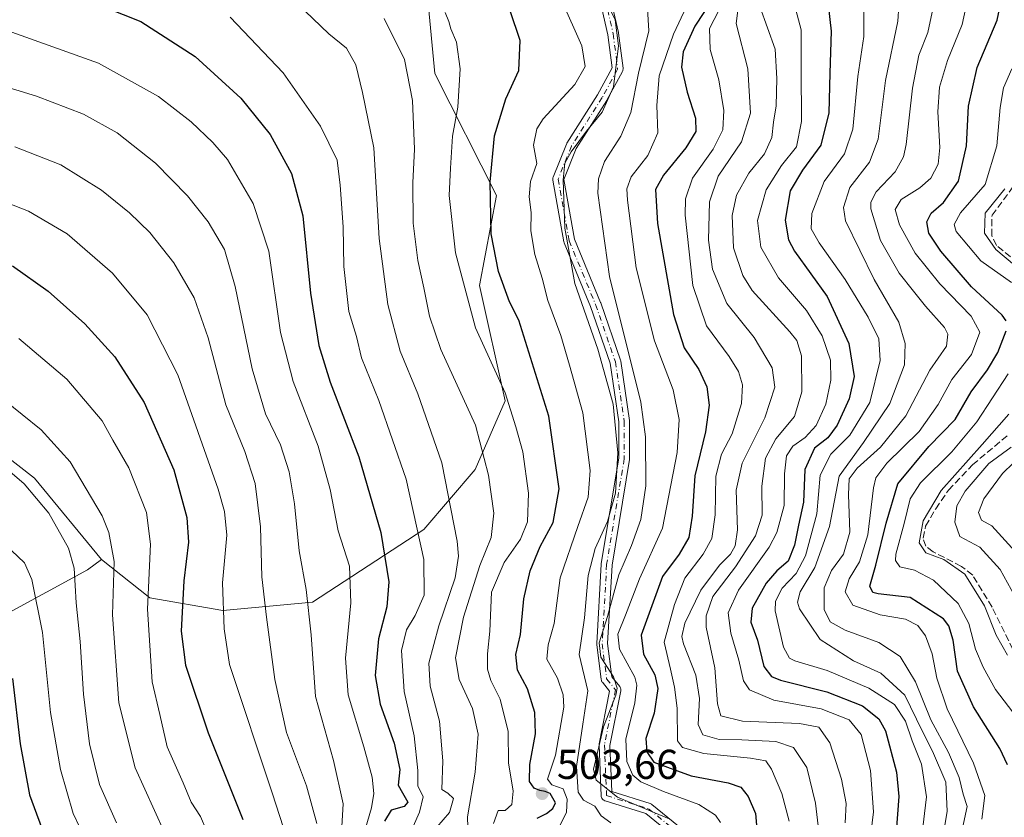
# Model space of a CAD drawing. Units: metres. Extents: x 593173 to 596594, y 4775337 to 4777698.
# Drawn here: x 596149 to 596386, y 4775995 to 4776187 of the extents above; entities that cross this region are included whole.
import ezdxf

# ---------------------------------------------------------------- set-up
doc = ezdxf.new("R2010")
doc.units = ezdxf.units.M
doc.header["$MEASUREMENT"] = 0
doc.linetypes.add('DGN Style 3', pattern=[2.307223, 1.648017, -0.659207])
doc.linetypes.add('DGN Style 4', pattern=[2.638475, 1.318413, -0.659207, 0.001648, -0.659207])
for name, color, linetype, lineweight in [('Arbolado forestal CxS', 92, 'Continuous', 0), ('Camino Cxs', 7, 'Continuous', 0), ('Camino eje', 30, 'DGN Style 4', 13), ('Corriente artificial lineal', 4, 'DGN Style 3', 13), ('Curva de nivel maestra', 30, 'Continuous', 30), ('Curva de nivel normal', 30, 'Continuous', 0), ('Punto de cota en terreno', 7, 'Continuous', 0), ('Rótulo de punto de cota en terreno', 7, 'Continuous', 0)]:
    doc.layers.add(name, color=color, linetype=linetype, lineweight=lineweight)
doc.styles.add('Style-Arial', font='txt')

# ---------------------------------------------------------------- blocks, each defined once
blk = doc.blocks.new('5PATER')
at = {"layer": 'Punto de cota en terreno', "linetype": 'Continuous', "lineweight": 0}
h = blk.add_hatch(color=51, dxfattribs=at)
edge = h.paths.add_edge_path()
edge.add_ellipse((0, 0), major_axis=(-0.11, -0.111), ratio=0.999422, start_angle=0, end_angle=360)
blk = doc.blocks.new('*U15')
at = {"layer": 'Camino Cxs', "color": 7, "linetype": 'Continuous', "lineweight": 0}
for points in [[(596290.1585, 4776197.6649, 500.7255), (596293.3335, 4776183.9065, 497.8688), (596293.3469, 4776183.8399, 497.8354), (596293.3567, 4776183.7755, 497.8032), (596294.4151, 4776175.3089, 500.4269), (596294.4247, 4776175.1083, 500.552), (596294.4031, 4776174.9087, 500.6913), (596294.3511, 4776174.7147, 500.8425), (596294.2699, 4776174.5313, 501.003), (596290.5657, 4776167.6521, 501.9781), (596290.5469, 4776167.6183, 501.9596), (596290.5177, 4776167.5705, 501.9306), (596283.1745, 4776156.0311, 502.3829), (596280.1827, 4776148.5517, 500.9157), (596282.7385, 4776134.2395, 501.3943), (596289.0347, 4776119.0237, 503.1462), (596289.0585, 4776118.9615, 503.1676), (596293.8243, 4776105.1935, 504.858), (596293.8763, 4776104.9939, 504.9203), (596293.8819, 4776104.9587, 504.9332), (596295.9985, 4776090.6711, 496.4591), (596296.0127, 4776090.4807, 496.4363), (596296.0127, 4776081.4849, 497.3128), (596295.9949, 4776081.2711, 497.4635), (596291.7733, 4776055.9415, 502.7048), (596290.7253, 4776037.0797, 494.5938), (596291.7237, 4776029.0935, 501.5625), (596293.6111, 4776026.7343, 500.4884), (596293.7217, 4776026.5723, 500.2321), (596293.8175, 4776026.3669, 499.9593), (596293.8763, 4776026.1479, 499.7185), (596293.8959, 4776025.9223, 499.5169), (596293.8763, 4776025.6965, 499.3584), (596293.8707, 4776025.6673, 499.3413), (596291.2557, 4776012.5923, 495.3377), (596291.7385, 4776001.4877, 491.3505), (596300.9249, 4775998.5869, 491.8318), (596301.0763, 4775998.5283, 491.9538), (596301.2193, 4775998.4515, 492.1176), (596301.3515, 4775998.3575, 492.3228), (596312.4727, 4775989.3545, 496.7118)], [(596310.2233, 4775987.8305, 499.1224), (596299.9071, 4775996.1817, 496.2733), (596290.0879, 4775999.2825, 492.6993), (596290.0345, 4775999.3005, 492.6412), (596289.8293, 4775999.3963, 492.3935), (596289.6437, 4775999.5263, 492.1305), (596289.4833, 4775999.6865, 491.8612), (596289.3533, 4775999.8721, 491.594), (596289.2577, 4776000.0775, 491.3361), (596289.1991, 4776000.2965, 491.0934), (596289.1805, 4776000.4657, 490.9245), (596288.6515, 4776012.6365, 498.4725), (596288.6539, 4776012.7931, 498.4623), (596288.6755, 4776012.9481, 498.4293), (596291.2023, 4776025.5831, 501.1621), (596289.4641, 4776027.7559, 502.7113), (596289.3623, 4776027.9029, 502.6123), (596289.2817, 4776028.0623, 502.4988), (596289.2237, 4776028.2313, 502.3735), (596289.1893, 4776028.4069, 502.2391), (596288.1311, 4776036.8735, 494.3016), (596288.1209, 4776037.0347, 494.1329), (596288.1229, 4776037.1069, 494.0587), (596289.1813, 4776056.1569, 503.8123), (596289.1969, 4776056.2985, 503.8282), (596293.4125, 4776081.5925, 499.1828), (596293.4125, 4776090.3849, 498.5006), (596291.3279, 4776104.4577, 505.7512), (596286.6175, 4776118.0651, 504.8338), (596280.2823, 4776133.3753, 502.3202), (596280.2619, 4776133.4279, 502.3086), (596280.2037, 4776133.6439, 502.2568), (596277.5575, 4776148.4621, 501.158), (596277.5383, 4776148.6415, 501.1637), (596277.5445, 4776148.8221, 501.1671), (596277.5753, 4776149.0001, 501.1676), (596277.6305, 4776149.1719, 501.1645), (596280.8055, 4776157.1095, 504.6494), (596280.8867, 4776157.2767, 504.7287), (596280.9159, 4776157.3245, 504.7451), (596288.2989, 4776168.9263, 499.4432), (596291.7837, 4776175.3983, 500.9207), (596290.7851, 4776183.3869, 498.5738), (596287.6935, 4776196.7831, 502.957)]]:
    blk.add_polyline3d(points, dxfattribs=at)

msp = doc.modelspace()

# ---------------------------------------------------------------- linework, layer by layer
at = {"layer": 'Arbolado forestal CxS', "color": 92, "linetype": 'Continuous', "lineweight": 0}
for points in [[(596255.4437, 4776310.0545, 451.964), (596272.9647, 4776291.4315, 461.4755), (596281.0267, 4776277.3587, 466.6559), (596280.8857, 4776264.6913, 473.1144), (596278.8259, 4776255.1285, 478.5544), (596272.2679, 4776239.3031, 486.2248), (596265.7959, 4776229.8335, 490.4268), (596258.0709, 4776221.6495, 494.9079), (596251.6159, 4776213.4513, 498.7585), (596248.2899, 4776202.0423, 502.6796), (596247.5197, 4776191.8773, 505.1493), (596249.1851, 4776174.0571, 507.543), (596264.0483, 4776144.7261, 499.2307), (596259.9347, 4776123.1293, 502.94), (596266.1053, 4776095.3621, 505.1185), (596258.9067, 4776078.9075, 511.6873), (596246.5655, 4776064.5095, 519.4989), (596219.8267, 4776047.0261, 534.5811), (596198.2299, 4776044.9691, 545.4055), (596180.7463, 4776048.0541, 554.9904), (596169.0995, 4776057.2743, 561.9832), (596152.9789, 4776076.8493, 563.5632), (596125.2109, 4776098.4455, 562.5004)], [(596169.0995, 4776057.2743, 561.9832), (596180.7463, 4776048.0541, 554.9904), (596198.2299, 4776044.9691, 545.4055), (596219.8267, 4776047.0261, 534.5811), (596246.5655, 4776064.5095, 519.4989), (596258.9067, 4776078.9075, 511.6873), (596266.1053, 4776095.3621, 505.1185), (596259.9347, 4776123.1293, 502.94), (596264.0483, 4776144.7261, 499.2307), (596249.1851, 4776174.0571, 507.543), (596247.5197, 4776191.8773, 505.1493), (596248.2899, 4776202.0423, 502.6796), (596251.6159, 4776213.4513, 498.7585), (596258.0709, 4776221.6495, 494.9079), (596265.7959, 4776229.8335, 490.4268), (596272.2679, 4776239.3031, 486.2248), (596278.8259, 4776255.1285, 478.5544)], [(596169.0995, 4776057.2743, 561.9832), (596180.7463, 4776048.0541, 554.9904), (596198.2299, 4776044.9691, 545.4055), (596219.8267, 4776047.0261, 534.5811), (596246.5655, 4776064.5095, 519.4989), (596258.9067, 4776078.9075, 511.6873), (596266.1053, 4776095.3621, 505.1185), (596259.9347, 4776123.1293, 502.94), (596264.0483, 4776144.7261, 499.2307), (596249.1851, 4776174.0571, 507.543), (596247.5197, 4776191.8773, 505.1493), (596248.2899, 4776202.0423, 502.6796), (596251.6159, 4776213.4513, 498.7585), (596258.0709, 4776221.6495, 494.9079), (596265.7959, 4776229.8335, 490.4268), (596272.2679, 4776239.3031, 486.2248), (596278.8259, 4776255.1285, 478.5544)], [(596136.9619, 4776039.1747, 578.5484), (596165.7269, 4776054.7671, 563.7439), (596169.0995, 4776057.2743, 561.9832), (596180.7463, 4776048.0541, 554.9904), (596198.2299, 4776044.9691, 545.4055), (596219.8267, 4776047.0261, 534.5811), (596246.5655, 4776064.5095, 519.4989), (596258.9067, 4776078.9075, 511.6873), (596266.1053, 4776095.3621, 505.1185), (596259.9347, 4776123.1293, 502.94), (596264.0483, 4776144.7261, 499.2307), (596249.1851, 4776174.0571, 507.543), (596247.5197, 4776191.8773, 505.1493)], [(596125.2109, 4776098.4455, 562.5004), (596152.9789, 4776076.8493, 563.5632), (596169.0995, 4776057.2743, 561.9832), (596165.7269, 4776054.7671, 563.7439), (596136.9619, 4776039.1747, 578.5484)], [(596125.2109, 4776098.4455, 562.5004), (596152.9789, 4776076.8493, 563.5632), (596169.0995, 4776057.2743, 561.9832)], [(596125.2109, 4776098.4455, 562.5004), (596152.9789, 4776076.8493, 563.5632), (596169.0995, 4776057.2743, 561.9832)], [(596169.0995, 4776057.2743, 561.9832), (596165.7269, 4776054.7671, 563.7439), (596136.9619, 4776039.1747, 578.5484)]]:
    msp.add_polyline3d(points, dxfattribs=at)
at = {"layer": 'Camino Cxs', "color": 7, "linetype": 'Continuous', "lineweight": 0}
for points in [[(596290.1585, 4776197.6649, 500.7255), (596293.3335, 4776183.9065, 497.8688), (596293.3469, 4776183.8399, 497.8354), (596293.3567, 4776183.7755, 497.8032), (596294.4151, 4776175.3089, 500.4269), (596294.4247, 4776175.1083, 500.552), (596294.4031, 4776174.9087, 500.6913), (596294.3511, 4776174.7147, 500.8425), (596294.2699, 4776174.5313, 501.003), (596290.5657, 4776167.6521, 501.9781), (596290.5469, 4776167.6183, 501.9596), (596290.5177, 4776167.5705, 501.9306), (596283.1745, 4776156.0311, 502.3829), (596280.1827, 4776148.5517, 500.9157), (596282.7385, 4776134.2395, 501.3943), (596289.0347, 4776119.0237, 503.1462), (596289.0585, 4776118.9615, 503.1676), (596293.8243, 4776105.1935, 504.858), (596293.8763, 4776104.9939, 504.9203), (596293.8819, 4776104.9587, 504.9332), (596295.9985, 4776090.6711, 496.4591), (596296.0127, 4776090.4807, 496.4363), (596296.0127, 4776081.4849, 497.3128), (596295.9949, 4776081.2711, 497.4635), (596291.7733, 4776055.9415, 502.7048), (596290.7253, 4776037.0797, 494.5938), (596291.7237, 4776029.0935, 501.5625), (596293.6111, 4776026.7343, 500.4884), (596293.7217, 4776026.5723, 500.2321), (596293.8175, 4776026.3669, 499.9593), (596293.8763, 4776026.1479, 499.7185), (596293.8959, 4776025.9223, 499.5169), (596293.8763, 4776025.6965, 499.3584), (596293.8707, 4776025.6673, 499.3413), (596291.2557, 4776012.5923, 495.3377), (596291.7385, 4776001.4877, 491.3505), (596300.9249, 4775998.5869, 491.8318), (596301.0763, 4775998.5283, 491.9538), (596301.2193, 4775998.4515, 492.1176), (596301.3515, 4775998.3575, 492.3228), (596312.4727, 4775989.3545, 496.7118)], [(596310.2233, 4775987.8305, 499.1224), (596299.9071, 4775996.1817, 496.2733), (596290.0879, 4775999.2825, 492.6993), (596290.0345, 4775999.3005, 492.6412), (596289.8293, 4775999.3963, 492.3935), (596289.6437, 4775999.5263, 492.1305), (596289.4833, 4775999.6865, 491.8612), (596289.3533, 4775999.8721, 491.594), (596289.2577, 4776000.0775, 491.3361), (596289.1991, 4776000.2965, 491.0934), (596289.1805, 4776000.4657, 490.9245), (596288.6515, 4776012.6365, 498.4725), (596288.6539, 4776012.7931, 498.4623), (596288.6755, 4776012.9481, 498.4293), (596291.2023, 4776025.5831, 501.1621), (596289.4641, 4776027.7559, 502.7113), (596289.3623, 4776027.9029, 502.6123), (596289.2817, 4776028.0623, 502.4988), (596289.2237, 4776028.2313, 502.3735), (596289.1893, 4776028.4069, 502.2391), (596288.1311, 4776036.8735, 494.3016), (596288.1209, 4776037.0347, 494.1329), (596288.1229, 4776037.1069, 494.0587), (596289.1813, 4776056.1569, 503.8123), (596289.1969, 4776056.2985, 503.8282), (596293.4125, 4776081.5925, 499.1828), (596293.4125, 4776090.3849, 498.5006), (596291.3279, 4776104.4577, 505.7512), (596286.6175, 4776118.0651, 504.8338), (596280.2823, 4776133.3753, 502.3202), (596280.2619, 4776133.4279, 502.3086), (596280.2037, 4776133.6439, 502.2568), (596277.5575, 4776148.4621, 501.158), (596277.5383, 4776148.6415, 501.1637), (596277.5445, 4776148.8221, 501.1671), (596277.5753, 4776149.0001, 501.1676), (596277.6305, 4776149.1719, 501.1645), (596280.8055, 4776157.1095, 504.6494), (596280.8867, 4776157.2767, 504.7287), (596280.9159, 4776157.3245, 504.7451), (596288.2989, 4776168.9263, 499.4432), (596291.7837, 4776175.3983, 500.9207), (596290.7851, 4776183.3869, 498.5738), (596287.6935, 4776196.7831, 502.957)]]:
    msp.add_polyline3d(points, dxfattribs=at)
at = {"layer": 'Camino eje', "color": 30, "linetype": 'DGN Style 4', "lineweight": 13}
msp.add_polyline3d([(596288.8917, 4776197.3725, 501.8089), (596292.0667, 4776183.6142, 497.9316), (596293.1251, 4776175.1475, 501.1344), (596289.4209, 4776168.2683, 500.6753), (596282.0125, 4776156.6266, 503.1961), (596278.8375, 4776148.6891, 501.0363), (596281.4834, 4776133.8724, 501.8731), (596287.8334, 4776118.5265, 504.489), (596292.5959, 4776104.7682, 505.6671), (596294.7126, 4776090.4806, 497.4781), (596294.7126, 4776081.4848, 498.2864), (596290.4792, 4776056.0847, 503.2565), (596289.4209, 4776037.0347, 494.386), (596290.4792, 4776028.568, 501.9961), (596292.5959, 4776025.9222, 500.9534), (596289.9501, 4776012.693, 496.9105), (596290.4792, 4776000.5221, 491.6892), (596300.5334, 4775997.3471, 494.1081), (596311.6459, 4775988.3513, 497.3769)], dxfattribs=at)
at = {"layer": 'Corriente artificial lineal', "color": 4, "linetype": 'DGN Style 3', "lineweight": 13}
for points in [[(596391.1411, 4776127.1597, 412.2009), (596384.1201, 4776132.7401, 413.3957), (596383.0053, 4776135.0973, 413.9567), (596383.0713, 4776139.9921, 415.407), (596388.7101, 4776147.5801, 415.2786)], [(596389.1201, 4776033.6001, 413.5088), (596383.0801, 4776045.8001, 413.582), (596378.4301, 4776053.4901, 413.3284), (596375.7101, 4776055.6001, 413.1547), (596368.9135, 4776059.1353, 413.8559), (596367.1673, 4776060.4581, 414.7542), (596366.5323, 4776062.3631, 415.3061), (596367.1143, 4776065.2737, 415.407), (596369.5485, 4776069.4541, 414.9985), (596372.6401, 4776073.9501, 415.189), (596378.3601, 4776080.0301, 416.0183), (596387.0301, 4776087.2501, 414.5955)]]:
    msp.add_polyline3d(points, dxfattribs=at)
at = {"layer": 'Curva de nivel maestra', "color": 30, "linetype": 'Continuous', "lineweight": 30, "flags": 128}
for points, elevation in [([(596386.48, 4776114.6301), (596385.49, 4776115.9501), (596378.18, 4776122.7701), (596370.75, 4776131.3701), (596367.93, 4776135.7301), (596367.38, 4776138.4201), (596368.45, 4776140.5401), (596371.38, 4776143.0401), (596375.01, 4776148.1901), (596376.98, 4776156.7001), (596377.42, 4776166.2101), (596379.54, 4776175.5401), (596384.34, 4776186.8701), (596385.62, 4776192.9801), (596384.63, 4776199.8601), (596382.2, 4776208.4601), (596381.78, 4776212.7401), (596383.4, 4776218.5401), (596388.22, 4776231.8001)], 425), ([(596343.27, 4776194.1601), (596344.42, 4776184.2401), (596344.07, 4776174.1201), (596343.84, 4776164.6001), (596341.93, 4776156.8301), (596337.51, 4776150.8701), (596334.58, 4776145.8701), (596333.34, 4776138.8301), (596334.17, 4776134.1001), (596335.62, 4776131.3501), (596343.43, 4776120.4901), (596348.64, 4776109.2101), (596349.96, 4776101.2101), (596348.76, 4776095.8701), (596345.88, 4776089.5401), (596343.63, 4776086.5401), (596340.45, 4776084.0501), (596338.07, 4776078.8801), (596337.78, 4776071.0701), (596336.6, 4776065.5001), (596335.64, 4776060.7101), (596334.09, 4776056.8701), (596331.38, 4776054.5401), (596328.82, 4776051.5501), (596325.43, 4776045.5501), (596325.12, 4776042.2201), (596326.74, 4776037.8801), (596328.26, 4776031.5201), (596330.13, 4776029.1101), (596332.25, 4776028.2701), (596343.38, 4776025.4501), (596351.95, 4776022.0701), (596355.84, 4776018.9901), (596357.49, 4776016.0601), (596360.12, 4776006.1901), (596360.68, 4776000.2801), (596359.46, 4775984.3901)], 450), ([(596165.82, 4776191.6401), (596178.6, 4776186.5301), (596191.59, 4776178.1401), (596202.57, 4776168.1001), (596209.66, 4776159.4401), (596214.78, 4776150.0401), (596217.46, 4776139.8201), (596219.32, 4776121.2501), (596221.32, 4776108.7001), (596224.06, 4776099.8901), (596230.93, 4776081.9101), (596236.2, 4776063.7301), (596238.13, 4776051.9201), (596237.68, 4776045.8901), (596235.67, 4776038.2201), (596234.9, 4776029.3901), (596236.09, 4776022.5101), (596239.47, 4776013.1601), (596240.76, 4776006.8201), (596240.43, 4776003.0401), (596241.44, 4776001.1901), (596242.72, 4775998.9401), (596241.87, 4775997.9301), (596238.73, 4775997.0001), (596237.14, 4775994.3901)], 525), ([(596315.86, 4776191.8301), (596311.68, 4776185.4401), (596308.83, 4776179.2901), (596308.46, 4776175.5801), (596309.82, 4776169.6201), (596311.86, 4776163.3601), (596311.89, 4776160.1101), (596309.47, 4776156.1701), (596304.11, 4776149.6201), (596302.19, 4776146.2101), (596302.68, 4776138.0201), (596306.56, 4776116.1401), (596309.1, 4776108.1201), (596312.6, 4776102.9601), (596314.57, 4776098.7701), (596315.12, 4776094.3401), (596314.27, 4776087.9201), (596311.67, 4776077.3401), (596311.02, 4776067.6401), (596310.22, 4776062.5801), (596307.89, 4776058.5101), (596303.9, 4776053.1701), (596298.8, 4776039.0401), (596299.36, 4776034.5001), (596302.05, 4776029.5201), (596302.76, 4776026.2301), (596301.86, 4776020.3301), (596299.92, 4776014.2301), (596300.17, 4776011.0201), (596301.79, 4776008.5501), (596310.82, 4776005.3001), (596319.69, 4776003.5901), (596322.76, 4776002.5701), (596324.52, 4776000.3301), (596326.27, 4775996.2501), (596326.89, 4775988.7201)], 475), ([(596273.8, 4775995.1101), (596276.01, 4775996.1801), (596277.59, 4775997.4201), (596278.18, 4775998.8101), (596276.88, 4776001.0401), (596275.68, 4776001.5301), (596274.4, 4776001.7701), (596273.05, 4776002.3101), (596271.94, 4776003.9401), (596272.06, 4776007.9801), (596273.39, 4776015.3701), (596273.23, 4776020.5301), (596271.48, 4776026.1801), (596269.1, 4776030.7001), (596268.66, 4776034.4601), (596269.75, 4776039.2201), (596270.59, 4776047.8001), (596272.09, 4776054.5201), (596274.52, 4776060.4001), (596277.66, 4776066.1201), (596279.09, 4776074.2201), (596276.6, 4776091.7301), (596269.41, 4776114.7901), (596267.13, 4776119.1801), (596264.46, 4776126.4501), (596262.77, 4776135.5201), (596262.52, 4776148.0001), (596263.54, 4776159.0601), (596266.3, 4776168.0001), (596269.42, 4776174.8201), (596269.7, 4776181.9801), (596267.29, 4776189.1201)], 500), ([(596147.71, 4776127.8201), (596156.29, 4776121.7401), (596165.08, 4776113.8701), (596172.28, 4776105.9601), (596179.33, 4776095.0301), (596186.5, 4776078.8501), (596189.6, 4776067.3801), (596189.98, 4776061.4301), (596188.9, 4776052.1101), (596188.24, 4776040.0301), (596189.31, 4776031.8501), (596194.78, 4776015.5801), (596203.05, 4775994.8101)], 550), ([(596386.77, 4776007.9501), (596384.97, 4776011.8701), (596378.62, 4776021.8201), (596374.8, 4776030.4601), (596373.77, 4776037.8601), (596372.73, 4776041.3301), (596371.39, 4776043.0301), (596363.4, 4776048.1401), (596355.7, 4776049.0101), (596354.43, 4776049.3501), (596353.73, 4776050.8801), (596355.16, 4776055.8801), (596357.67, 4776065.9801), (596360.45, 4776075.4201), (596367.91, 4776084.4101), (596374.22, 4776090.8901), (596378.1, 4776097.6001), (596381.98, 4776102.8101), (596384.48, 4776106.9801), (596386.47, 4776112.2501)], 425), ([(596147.75, 4776028.6801), (596149.56, 4776012.9401), (596151.85, 4776000.7301), (596156, 4775989.4401)], 575)]:
    msp.add_lwpolyline(points, dxfattribs=dict(at, elevation=elevation))
at = {"layer": 'Curva de nivel normal', "color": 30, "linetype": 'Continuous', "lineweight": 0, "flags": 128}
for points, elevation in [([(596322.62, 4776194.23), (596321.64, 4776186.09), (596324.37, 4776175.16), (596325.03, 4776164.57), (596322.88, 4776157.64), (596317.26, 4776149.36), (596315.2, 4776143.23), (596314.98, 4776134), (596315.9, 4776127.03), (596319.34, 4776118.8), (596325.89, 4776110.58), (596330.28, 4776103.34), (596330.86, 4776098.7), (596328.5, 4776091.33), (596323.03, 4776080.38), (596321.62, 4776073.9), (596321.89, 4776064.38), (596321.4, 4776060.54), (596320.2, 4776058.54), (596317.58, 4776055.88), (596313.14, 4776049.92), (596309.29, 4776041.99), (596308.53, 4776038.76), (596308.91, 4776037.02), (596311.9, 4776029.49), (596312.82, 4776023.88), (596312.49, 4776017.64), (596313.62, 4776015.12), (596317.53, 4776014), (596322.98, 4776013.96), (596331.16, 4776013.52), (596335.38, 4776012.08), (596338.55, 4776007.29), (596340.69, 4775998.74), (596341.64, 4775990.55)], 465), ([(596353.24, 4775985.4), (596354.58, 4775996.64), (596353.91, 4776006.52), (596351.65, 4776015.18), (596348.76, 4776018.72), (596342.03, 4776021.34), (596330.63, 4776023.44), (596324.84, 4776025.98), (596323.33, 4776028.14), (596322.26, 4776033.07), (596320.28, 4776039.59), (596319.69, 4776044.47), (596322.14, 4776049.88), (596329.53, 4776060.21), (596331.36, 4776063.76), (596333.17, 4776070.21), (596333.2, 4776077.87), (596333.68, 4776082.21), (596335.19, 4776084.54), (596338.21, 4776086.6), (596340.86, 4776089.5), (596343.15, 4776094.63), (596344.36, 4776100.33), (596344.29, 4776105.2), (596342.28, 4776111.04), (596338.48, 4776117.1), (596331.79, 4776124.99), (596327.56, 4776132.29), (596326.73, 4776138.74), (596328.8, 4776146.11), (596332.48, 4776151.96), (596336.11, 4776156.48), (596337.32, 4776162.54), (596337.25, 4776175.13), (596337.19, 4776184.55), (596334.92, 4776193.38)], 455), ([(596366.24, 4775990.88), (596367.35, 4776000.21), (596366.14, 4776008.04), (596363.87, 4776013.68), (596362.27, 4776018.41), (596359.65, 4776022.39), (596353.48, 4776026.33), (596343.44, 4776030.59), (596335.66, 4776032.94), (596334.42, 4776033.56), (596332.98, 4776036.22), (596330.95, 4776044.93), (596331.09, 4776047.24), (596332.67, 4776050.4), (596335.98, 4776053.89), (596338.24, 4776058.13), (596340.96, 4776068.21), (596341.77, 4776077.54), (596344.37, 4776082.54), (596348.91, 4776087.16), (596353.68, 4776095.01), (596356.22, 4776105.1), (596355.84, 4776110.33), (596353.31, 4776115.49), (596347.76, 4776124.58), (596341.54, 4776133.37), (596339.62, 4776136.71), (596339.76, 4776140.4), (596342.77, 4776148.14), (596347.59, 4776154.74), (596349.63, 4776160.72), (596350.82, 4776173.38), (596352.26, 4776182.92), (596352.27, 4776192.9)], 445), ([(596370.43, 4775985.49), (596372.32, 4775996.8), (596371.99, 4776003.72), (596368.81, 4776011.23), (596366.28, 4776016.08), (596362.13, 4776024.69), (596356.39, 4776029.98), (596349.79, 4776032.91), (596341.78, 4776038.01), (596336.85, 4776045.4), (596336.37, 4776047.03), (596337, 4776049.49), (596340.49, 4776055.32), (596344.06, 4776065.22), (596346.36, 4776077.3), (596352.22, 4776085.39), (596358.53, 4776094.72), (596362.03, 4776104.03), (596362.21, 4776109.17), (596360.69, 4776114.31), (596354.77, 4776124.57), (596347.84, 4776138.66), (596347.35, 4776141.88), (596348.9, 4776146.66), (596353.6, 4776152.78), (596355.71, 4776158.25), (596357.45, 4776172.42), (596360.47, 4776186.68), (596360.94, 4776194.09)], 440), ([(596249.69, 4775992.9), (596252.7, 4775996.49), (596253.66, 4775999.82), (596252.35, 4776001.12), (596250.88, 4776002), (596251.15, 4776008.87), (596250.36, 4776018.42), (596248.1, 4776026.84), (596247.74, 4776032.33), (596250.14, 4776041.36), (596254.06, 4776052.88), (596254.91, 4776058.08), (596254.58, 4776061.69), (596250.88, 4776080.47), (596245.13, 4776097.07), (596240.91, 4776107.32), (596237.95, 4776118.56), (596235.81, 4776134.45), (596234.55, 4776156.21), (596231.86, 4776169.53), (596230.2, 4776176.16), (596228, 4776180.14), (596223.74, 4776183.64), (596216.09, 4776190.92)], 515), ([(596279.27, 4775993.28), (596280.85, 4775996.55), (596281.01, 4775999.65), (596280.07, 4776002.16), (596277.3, 4776003.11), (596276.3, 4776004.49), (596278.18, 4776010.22), (596280.22, 4776021.75), (596280.07, 4776024.7), (596278.64, 4776028.78), (596276.14, 4776033.32), (596276.4, 4776036.73), (596277.87, 4776041.88), (596279.28, 4776052.88), (596283.54, 4776065.21), (596286.03, 4776072.21), (596286.53, 4776078.67), (596284.78, 4776092.5), (596281.53, 4776103.99), (596279.48, 4776111.06), (596276.37, 4776119.48), (596274.96, 4776124.87), (596273.19, 4776130.54), (596272.26, 4776136.23), (596272.32, 4776140.65), (596271.83, 4776144.45), (596272.19, 4776148.09), (596273.7, 4776152.43), (596272.93, 4776156.87), (596273.71, 4776160.75), (596275.23, 4776163.21), (596282.8, 4776171.39), (596285.3, 4776175.76), (596284.55, 4776180.68), (596279.65, 4776191.78)], 495), ([(596291.48, 4775993.96), (596289.18, 4775995.65), (596287.67, 4775997.96), (596284.9, 4775999.4), (596283.63, 4776001.36), (596283.21, 4776007.55), (596284.8, 4776017.66), (596285.96, 4776025.71), (596283.85, 4776034.46), (596285.15, 4776043.25), (596286.06, 4776053.38), (596287.76, 4776059.89), (596290.72, 4776066.38), (596292.61, 4776073.21), (596293.18, 4776082.87), (596292.08, 4776094.62), (596288.35, 4776107.85), (596282.86, 4776123.62), (596280.45, 4776136.87), (596280.07, 4776148.54), (596280.42, 4776152.54), (596281.97, 4776155.21), (596285.66, 4776160.21), (596289.37, 4776164.74), (596292.15, 4776170.88), (596293.36, 4776180.68), (596292.51, 4776186.97), (596290.03, 4776192.16)], 490), ([(596317.86, 4775994.03), (596316.66, 4775995.81), (596312.67, 4775998.42), (596304.18, 4776001.48), (596298.69, 4776003.83), (596296.78, 4776005.46), (596295.3, 4776008.7), (596295.09, 4776014.07), (596297.29, 4776022.83), (596297.76, 4776027.04), (596297.22, 4776029.02), (596293.59, 4776035.73), (596293.16, 4776039.3), (596294.98, 4776043.89), (596298.37, 4776052.61), (596303.88, 4776064.81), (596307.43, 4776082.95), (596307.92, 4776090.93), (596306.43, 4776098.03), (596301.99, 4776109.78), (596297.58, 4776127.35), (596295.48, 4776143.66), (596295.37, 4776146.38), (596296.34, 4776149.21), (596300.36, 4776154.36), (596302.75, 4776159.82), (596302.57, 4776166.36), (596303.12, 4776173.54), (596306.57, 4776183.54), (596309.66, 4776190.14)], 480), ([(596318.46, 4776191.2), (596315.22, 4776184.92), (596315.32, 4776179.86), (596317.41, 4776172.54), (596318.64, 4776165.21), (596318.4, 4776160.54), (596316.06, 4776155.87), (596311.07, 4776148.92), (596309.42, 4776143.92), (596309.35, 4776140.05), (596311.17, 4776123.12), (596314.44, 4776113.44), (596319.92, 4776106.08), (596322.2, 4776102.43), (596323.11, 4776099.27), (596322.92, 4776094.72), (596320.62, 4776087.5), (596318.08, 4776082.57), (596316.71, 4776077.26), (596316.52, 4776067.98), (596315.74, 4776062.3), (596313.65, 4776058.52), (596309.23, 4776052.8), (596306.78, 4776046.48), (596304.3, 4776037.37), (596305.86, 4776030.88), (596306.75, 4776026.55), (596307.42, 4776021.51), (596307.52, 4776013.72), (596308.71, 4776012.12), (596313.86, 4776010.6), (596325.08, 4776009.54), (596328.73, 4776008.87), (596330.07, 4776006.88), (596332.6, 4776001.04), (596334.32, 4775994.34)], 470), ([(596347.75, 4775993.95), (596348, 4775998.64), (596346.93, 4776004.51), (596344.1, 4776013.18), (596341.45, 4776016.99), (596336.79, 4776017.88), (596323.16, 4776018.44), (596317.92, 4776019.68), (596317.13, 4776022.6), (596316.45, 4776031.26), (596314.39, 4776041.04), (596314.41, 4776043.75), (596315.98, 4776048.39), (596321.43, 4776055.54), (596326.28, 4776062.99), (596327.81, 4776067.94), (596327.73, 4776074.85), (596328.66, 4776081.58), (596331.12, 4776086.26), (596335.62, 4776091.63), (596337.4, 4776097.59), (596337.28, 4776106.21), (596336.18, 4776109.92), (596334.51, 4776111.98), (596325.45, 4776121.93), (596323.23, 4776125.52), (596320.97, 4776132.15), (596320.62, 4776139.93), (596321.72, 4776144.84), (596324.64, 4776150.09), (596328.37, 4776154.78), (596330.19, 4776158.66), (596330.58, 4776162.38), (596331.18, 4776166.31), (596331.36, 4776172.89), (596330.97, 4776179.92), (596327.3, 4776190.16)], 460), ([(596380.62, 4775994.88), (596381.33, 4776000.55), (596378.63, 4776008.34), (596372.3, 4776021.36), (596369.78, 4776028.74), (596368.7, 4776034.62), (596367.08, 4776038.88), (596365.24, 4776041.38), (596362.27, 4776042.93), (596356.17, 4776043.98), (596349.6, 4776046.32), (596347.82, 4776049.53), (596348.77, 4776052.63), (596351.26, 4776056.68), (596353.22, 4776063.18), (596354.57, 4776074.52), (596355.17, 4776076.92), (596357.78, 4776080.39), (596365.54, 4776087.99), (596370.14, 4776094.51), (596373.38, 4776100.53), (596378.12, 4776106.54), (596380.18, 4776111.87), (596378.09, 4776115.77), (596370.52, 4776123.5), (596364.63, 4776130.9), (596360.87, 4776137.7), (596359.78, 4776141.41), (596361.26, 4776143.79), (596365.73, 4776146.57), (596368.37, 4776148.92), (596370.1, 4776152.26), (596370.52, 4776156.32), (596370.07, 4776164.89), (596370.48, 4776170.78), (596372.39, 4776177.21), (596375.89, 4776185.87), (596377.26, 4776192.21)], 430), ([(596242.81, 4775990.4), (596245.54, 4775996.51), (596246.42, 4776000.25), (596245.14, 4776002.84), (596245.12, 4776006.53), (596244.25, 4776014.86), (596241.84, 4776025.5), (596241.23, 4776035.37), (596242.36, 4776040.37), (596244.48, 4776043.82), (596246.63, 4776048.7), (596246.55, 4776057.27), (596242.28, 4776076.58), (596235.76, 4776095.47), (596231.55, 4776105.72), (596230.35, 4776110.89), (596228.58, 4776116.9), (596227.35, 4776127.7), (596227.18, 4776137.21), (596226.48, 4776147.21), (596225.76, 4776153.23), (596221.71, 4776161.44), (596212.78, 4776174.22), (596200.05, 4776187.59)], 520), ([(596251.68, 4776188.7), (596252.56, 4776186.6), (596253.08, 4776184.78), (596254.42, 4776181.6), (596255.26, 4776175.21), (596254.7, 4776166), (596253.46, 4776159.03), (596252.95, 4776151.33), (596252.68, 4776144.74), (596254.16, 4776131), (596258.96, 4776112.92), (596266.13, 4776097.3), (596268.64, 4776089.11), (596270.33, 4776083.12), (596271.72, 4776073.18), (596271.45, 4776066.28), (596269.8, 4776062.18), (596265.86, 4776056.53), (596262.84, 4776049.44), (596262.43, 4776040.03), (596261.84, 4776034.6), (596261.88, 4776030.88), (596262.68, 4776028.22), (596264.89, 4776023.73), (596266.86, 4776015.92), (596266.9, 4776008.39), (596268.01, 4776001.55), (596267.68, 4775998.38), (596266.08, 4775996.95), (596264.41, 4775996.93), (596263.32, 4775993.82)], 505), ([(596305.52, 4775994.94), (596293.12, 4776000.15), (596287.98, 4776004.22), (596287.34, 4776006.88), (596288.25, 4776010.88), (596289.76, 4776017.07), (596292.66, 4776024.62), (596292.99, 4776026.33), (596292.16, 4776029.05), (596289.11, 4776033.82), (596288.67, 4776037.2), (596290.67, 4776043.55), (596293.38, 4776053.54), (596296.47, 4776060.62), (596298.71, 4776066.88), (596299.86, 4776074.96), (596299.82, 4776086.71), (596298.69, 4776095.08), (596291.16, 4776125.25), (596288.37, 4776145.34), (596288.51, 4776148.72), (596289.93, 4776152.92), (596293.9, 4776159), (596296.31, 4776164.69), (596298.13, 4776174.12), (596300.58, 4776184.3), (596300.28, 4776189.62)], 485), ([(596376.01, 4775992.66), (596377.1, 4775997.88), (596376.16, 4776000.88), (596375.19, 4776004.88), (596372.6, 4776010.84), (596368.4, 4776018.72), (596364.72, 4776027.84), (596361, 4776033.98), (596355.9, 4776037.28), (596347.77, 4776040.29), (596344.15, 4776042.3), (596342.74, 4776045.28), (596342.74, 4776050.49), (596344.53, 4776054.61), (596347.38, 4776058.54), (596348.88, 4776063.86), (596348.57, 4776072.88), (596348.78, 4776076.69), (596350.67, 4776079.18), (596356.29, 4776084.25), (596362.38, 4776091.78), (596368.16, 4776102.78), (596372.16, 4776108.56), (596372.44, 4776111.45), (596371.68, 4776113.04), (596367.13, 4776118.13), (596364.2, 4776121.79), (596360.77, 4776126.1), (596356.3, 4776133.94), (596353.97, 4776141.54), (596353.93, 4776143.12), (596355.26, 4776145.61), (596359.84, 4776150.4), (596361.84, 4776154.03), (596362.47, 4776157.01), (596363.94, 4776170.57), (596365.5, 4776178.45), (596367.63, 4776183.94), (596368.95, 4776189.89)], 435), ([(596237.01, 4776187.26), (596241.9, 4776177.43), (596243.83, 4776167.6), (596244.34, 4776155.87), (596243.88, 4776147.76), (596243.96, 4776138.07), (596245.13, 4776129.13), (596246.57, 4776122.58), (596247.89, 4776115.73), (596250.61, 4776107.74), (596258.96, 4776089.53), (596262.09, 4776077.5), (596263.37, 4776068.38), (596262.71, 4776062.57), (596260.05, 4776055.83), (596256.1, 4776043.37), (596254.18, 4776033.67), (596255.04, 4776028.44), (596258.24, 4776021.49), (596259.63, 4776015.29), (596258.92, 4776006.14), (596257.04, 4775995.4), (596257.29, 4775987.93)], 510), ([(596231.54, 4775989.11), (596234, 4775997.59), (596234.57, 4776001.03), (596234.12, 4776004.92), (596232.17, 4776012.22), (596228.41, 4776024.71), (596227.74, 4776033.53), (596228.99, 4776046.86), (596228.68, 4776055.65), (596225.96, 4776064.12), (596224.08, 4776074.07), (596221.19, 4776084.5), (596215.2, 4776100.03), (596212.15, 4776111.83), (596209.28, 4776131.4), (596205.55, 4776142.79), (596199.42, 4776153.41), (596195.83, 4776157.52), (596190.64, 4776162.49), (596182.82, 4776168.53), (596168.4, 4776176.52), (596147.55, 4776184)], 530), ([(596387.8, 4776175.21), (596385.87, 4776170.64), (596385.02, 4776165.92), (596384.21, 4776156.72), (596381.42, 4776147.41), (596375.52, 4776140.58), (596373.96, 4776137.77), (596374.44, 4776136.12), (596380.36, 4776129.08), (596387.78, 4776123.82)], 420), ([(596143.51, 4776171.63), (596153.5, 4776168.62), (596164.81, 4776164.3), (596172.84, 4776159.79), (596182.05, 4776152.48), (596189.8, 4776144.66), (596194.72, 4776138.44), (596198.65, 4776131.74), (596201.23, 4776122.89), (596205.33, 4776103.08), (596208.54, 4776092.31), (596212.1, 4776084.83), (596214.23, 4776078.34), (596215.49, 4776070.61), (596216.59, 4776059.38), (596218.26, 4776050.05), (596219.49, 4776039.12), (596220.51, 4776024.3), (596224.87, 4776008.98), (596227.15, 4775998.52), (596226.62, 4775989.02)], 535), ([(596220.85, 4775993.85), (596218.39, 4776002.86), (596213.55, 4776015.68), (596210.78, 4776028.4), (596208.78, 4776043.38), (596207.67, 4776053.08), (596207.35, 4776065.14), (596206.03, 4776075.53), (596203.56, 4776083.21), (596198.95, 4776094.45), (596194.77, 4776110.56), (596191.4, 4776120.19), (596186.47, 4776128.59), (596180.76, 4776135.88), (596175.84, 4776140.62), (596169.1, 4776146.04), (596159.35, 4776152.1), (596148.31, 4776156.41)], 540), ([(596390.99, 4776125.93), (596384.02, 4776131.76), (596381.27, 4776135.69), (596381.45, 4776140.54), (596386.19, 4776146.32)], 415), ([(596142.69, 4776144.45), (596151.56, 4776141.01), (596160.84, 4776135.53), (596171.74, 4776126.07), (596180.05, 4776116.06), (596187.42, 4776101.64), (596197.12, 4776074.17), (596198.7, 4776068.82), (596199.22, 4776063.11), (596198.18, 4776051.62), (596198.58, 4776040.61), (596199.88, 4776032.01), (596210.19, 4776000.96), (596212.73, 4775993)], 545), ([(596195.64, 4775989.1), (596192.89, 4775995.52), (596190.69, 4775998.94), (596188.76, 4776003.56), (596184.88, 4776012.22), (596183.13, 4776020), (596181.25, 4776027.88), (596180.17, 4776045.3), (596180.86, 4776060.98), (596179.95, 4776068.54), (596175.72, 4776079.26), (596171.82, 4776085.96), (596169.29, 4776090.63), (596160.78, 4776100.64), (596149.28, 4776110.39)], 555), ([(596386.92, 4776101.85), (596379.41, 4776090.39), (596373.41, 4776083.13), (596365.91, 4776075.7), (596363.38, 4776071.83), (596361.94, 4776065.9), (596359.96, 4776058.53), (596359.88, 4776057.02), (596360.89, 4776055.53), (596364.41, 4776054.74), (596369, 4776052.26), (596374.94, 4776046.65), (596377.53, 4776041.89), (596379.09, 4776035.7), (596380.92, 4776031.39), (596383.92, 4776026.06), (596392.5, 4776014.8)], 420), ([(596140.84, 4776099.47), (596154.63, 4776088.42), (596161.6, 4776080.72), (596169.29, 4776067.74), (596170.91, 4776063.75), (596172.16, 4776056.82), (596171.79, 4776043.94), (596173.31, 4776022.83), (596177.17, 4776007.18), (596184.15, 4775991.81)], 560), ([(596386.77, 4776034.26), (596384.08, 4776039.11), (596381.26, 4776046.15), (596376.56, 4776053.7), (596371.49, 4776057.29), (596367.17, 4776058.85), (596365.57, 4776061.24), (596366.54, 4776066.54), (596370.88, 4776073.87), (596380.71, 4776084.87), (596387.1, 4776092.21)], 415), ([(596391.18, 4776043.65), (596385.06, 4776054.86), (596380.12, 4776060.24), (596375.32, 4776062.78), (596374.12, 4776066.24), (596374.59, 4776070.14), (596376.61, 4776073.65), (596382.29, 4776080.31), (596387.71, 4776084.3)], 410), ([(596141.98, 4776082.76), (596150.56, 4776075.44), (596156.46, 4776068.36), (596161.16, 4776059.97), (596162.56, 4776055.21), (596163.01, 4776046.88), (596163.97, 4776037.55), (596164.79, 4776024.88), (596166.23, 4776012.96), (596168.67, 4776003.2), (596172.71, 4775993.96)], 565), ([(596390.9, 4776083.05), (596385.63, 4776077.94), (596381.14, 4776071.83), (596379.82, 4776068.59), (596380.51, 4776066.72), (596383.06, 4776065.35), (596389.41, 4776058.3)], 405), ([(596147.48, 4776059.46), (596150.59, 4776056.44), (596152.41, 4776052.47), (596154.93, 4776039.73), (596156.84, 4776020.5), (596159.27, 4776006.83), (596162.32, 4775996.2), (596166.87, 4775986.58)], 570)]:
    msp.add_lwpolyline(points, dxfattribs=dict(at, elevation=elevation))

# ---------------------------------------------------------------- block references
at = {"layer": 'Camino Cxs', "color": 7, "linetype": 'Continuous', "lineweight": 0}
msp.add_blockref('*U15', (0, 0), dxfattribs=at)
at = {"layer": 'Punto de cota en terreno', "color": 7, "linetype": 'Continuous', "lineweight": 0, "xscale": 10, "yscale": 10, "zscale": 10}
msp.add_blockref('5PATER', (596275, 4776001, 503.66), dxfattribs=at)

# ---------------------------------------------------------------- texts
at = {"layer": 'Rótulo de punto de cota en terreno', "color": 7, "linetype": 'Continuous', "lineweight": 0, "style": 'Style-Arial'}
msp.add_text('503,66', height=7, dxfattribs=at).set_placement((596278.5278, 4776004.5278))

doc.saveas('drawing.dxf')
